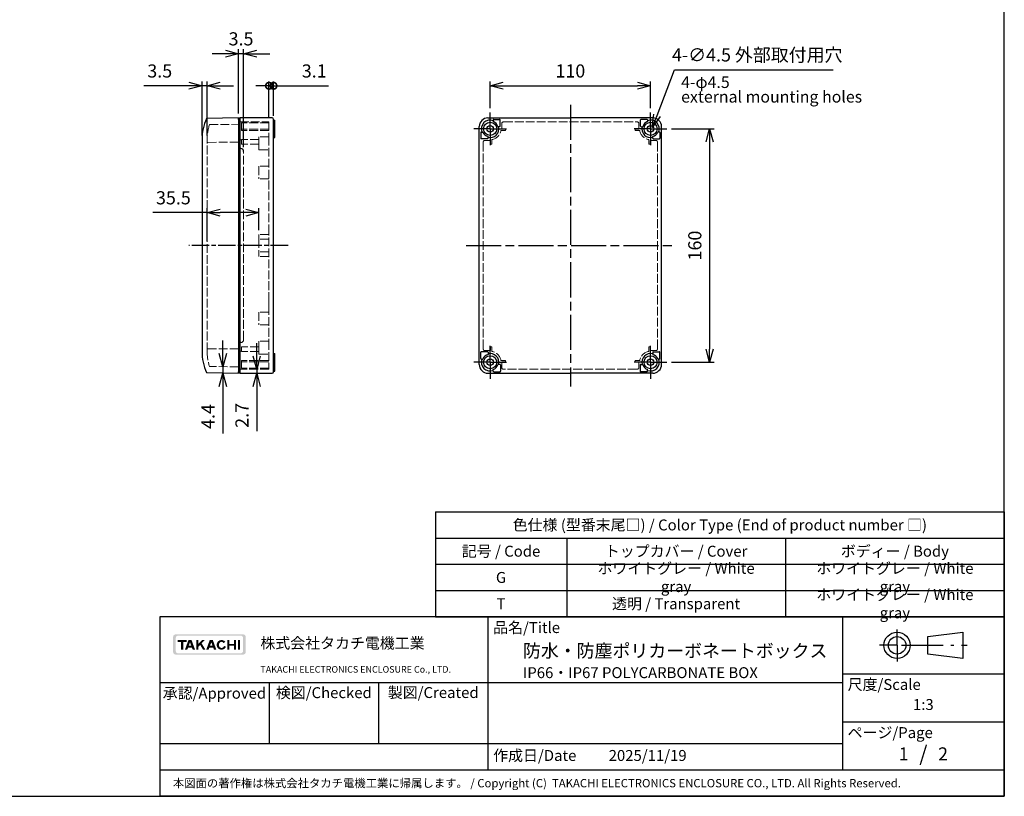
# Model space of a CAD drawing. Units: millimetres. Extents: x 0 to 2443, y 0 to 840.
# Drawn here: x 534 to 1209, y 0 to 532 of the extents above; entities that cross this region are included whole.
import ezdxf
from ezdxf.enums import TextEntityAlignment as Align

# ---------------------------------------------------------------- set-up
doc = ezdxf.new("R2010")
doc.units = ezdxf.units.MM
doc.header["$LTSCALE"] = 2
for name, pattern in [('AM_ISO02W050x2', [3.75, 3, -0.75]), ('AM_ISO08W050', [18, 12, -1.5, 3, -1.5]), ('AM_ISO08W050x2', [9, 6, -0.75, 1.5, -0.75]), ('gen7a', [6.875, 4.75, -0.875, 0.375, -0.875])]:
    doc.linetypes.add(name, pattern=pattern)
doc.layers.add('7A', color=4, linetype='gen7a')
doc.layers.add('RAHM2', color=1, linetype='Continuous')
for name, color, linetype, lineweight in [('AM_5', 3, 'Continuous', 25), ('AM_7', 4, 'AM_ISO08W050', 25), ('AM_8', 1, 'Continuous', 25), ('ﾄｯﾌﾟｶﾊﾞｰ', 7, 'Continuous', 25), ('ﾄｯﾌﾟｶﾊﾞｰ0', 7, 'AM_ISO02W050x2', 13), ('ﾎﾞﾃﾞｨｰ', 2, 'Continuous', 25), ('ﾎﾞﾃﾞｨｰ0', 2, 'AM_ISO02W050x2', 13)]:
    doc.layers.add(name, color=color, linetype=linetype, lineweight=lineweight)
doc.styles.add('Note Text (TK)', font='MS PGothic.ttf')
doc.styles.get("Standard").update_dxf_attribs({"font": 'ISOCP.SHX', "bigfont": 'EXTFONT.SHX'})
doc.styles.add('takachi1', font='MS PGothic.ttf', dxfattribs={"height": 2.5})
doc.dimstyles.new('AM_ISO$0', dxfattribs={"dimtxt": 3.5, "dimasz": 2.5, "dimexe": 1, "dimexo": 1, "dimgap": 1.5, "dimtad": 1, "dimdsep": 46, "dimtxsty": 'STANDARD', "dimblk": 'OPEN30', "dimcen": 0, "dimclrd": 3, "dimclre": 3, "dimclrt": 2, "dimadec": 0, "dimazin": 2, "dimtp": 0.1, "dimtm": 0.1, "dimtfac": 0.71, "dimtmove": 0, "dimatfit": 3, "dimldrblk": 'OPEN30', "dimfxl": 1, "dimlwd": -1, "dimlwe": -1, "dimarcsym": 0})
doc.dimstyles.new('AM_ISO$3', dxfattribs={"dimtxt": 3.5, "dimasz": 2.5, "dimexe": 1, "dimexo": 1, "dimgap": 1.5, "dimtad": 1, "dimtoh": 1, "dimdsep": 46, "dimtxsty": 'STANDARD', "dimblk": 'OPEN30', "dimcen": 0, "dimclrd": 3, "dimclre": 3, "dimclrt": 2, "dimadec": 0, "dimazin": 2, "dimtp": 0.1, "dimtm": 0.1, "dimtfac": 0.71, "dimtofl": 0, "dimtmove": 0, "dimatfit": 0, "dimldrblk": 'OPEN30', "dimfxl": 1, "dimlwd": -1, "dimlwe": -1, "dimarcsym": 0})

# ---------------------------------------------------------------- blocks, each defined once
blk = doc.blocks.new('TK-A3')
blk.add_lwpolyline([(0, 0), (403, 0), (403, 280), (0, 280.0000000000001)], close=True)
blk = doc.blocks.new('A$C0FAF06CF')
at = {"layer": 'AM_8'}
h = blk.add_hatch(color=1, dxfattribs=at)
edge = h.paths.add_edge_path()
edge.add_line((-8.013599999999968, -2.41150000000041), (8.013600000000068, -2.411500000000414))
edge.add_arc((8.013600000000054, -1.773380000000512), 0.6381199999999012, 270, 360)
edge.add_line((8.651719999999955, -1.773380000000512), (8.651719999999967, 1.773379999999486))
edge.add_arc((8.013600000000025, 1.773379999999429), 0.638119999999958, 5.1039e-12, 90.00000000000126)
edge.add_line((8.013599999999997, 2.41149999999939), (-8.013599999999997, 2.411499999999387))
edge.add_arc((-8.013600000000025, 1.773379999999436), 0.638119999999951, 89.99999999999682, 179.9999999999955)
edge.add_line((-8.651719999999983, 1.773379999999486), (-8.651719999999983, -1.773380000000505))
edge.add_arc((-8.013600000000025, -1.773380000000457), 0.638119999999951, 180.0000000000043, 270.0000000000045)
edge = h.paths.add_edge_path(flags=16)
edge.add_line((-7.47193999999996, 2.092439999999486), (7.471940000000017, 2.092439999999479))
edge.add_arc((7.471940000000046, 1.550779999999479), 0.5416600000000003, 7.958078640513122e-13, 90.00000000000148, ccw=False)
edge.add_line((8.013600000000025, 1.550779999999486), (8.013600000000025, -1.550780000000505))
edge.add_arc((7.471940000000017, -1.550780000000502), 0.5416600000000074, 270, 359.99999999999966, ccw=False)
edge.add_line((7.471940000000017, -2.092440000000506), (-7.47193999999996, -2.092440000000513))
edge.add_arc((-7.47193999999996, -1.550780000000505), 0.5416600000000074, 180, 270, ccw=False)
edge.add_line((-8.013599999999968, -1.550780000000505), (-8.013599999999968, 1.550779999999486))
edge.add_arc((-7.47193999999996, 1.550779999999486), 0.5416600000000003, 90, 180, ccw=False)
for points in [[(-5.453699999999969, 0.5935999999994924), (-5.453699999999969, 1.038799999999492), (-7.531299999999987, 1.038799999999492), (-7.531299999999987, 0.5935999999994924), (-6.759619999999983, 0.5935999999994924), (-6.759619999999983, -1.224300000000516), (-6.225379999999972, -1.224300000000516), (-6.225379999999972, 0.5935999999994924)], [(-3.146079999999983, 1.038799999999492), (-3.146079999999983, -1.224300000000516), (-2.671199999999942, -1.224300000000516), (-2.671199999999942, -0.6184186206901412), (-2.193432261217481, -0.1027759420753025), (-1.520149446800417, -1.224300000000516), (-0.9571799999999939, -1.224300000000516), (-1.851807874889658, 0.2659306476478651), (-1.135707252964408, 1.038799999999492), (-1.788279380580377, 1.038799999999492), (-2.671199999999942, 0.085886028951558), (-2.671199999999942, 1.038799999999492)], [(4.304715008555604, 1.038799999999492), (4.304715008555604, -1.224300000000516), (4.775885008555576, -1.224300000000516), (4.775885008555576, -0.315350000000512), (5.829525008555606, -0.315350000000512), (5.829525008555606, -1.224300000000516), (6.300695008555578, -1.224300000000516), (6.300695008555578, 1.038799999999492), (5.829525008555606, 1.038799999999492), (5.829525008555606, 0.1298499999994878), (4.775885008555576, 0.1298499999994878), (4.775885008555576, 1.038799999999492)], [(7.280135008555589, -1.224300000000516), (7.280135008555589, 1.038799999999492), (6.805255008555604, 1.038799999999492), (6.805255008555604, -1.224300000000516)]]:
    blk.add_hatch(color=1, dxfattribs=at).paths.add_polyline_path(points)
h = blk.add_hatch(color=1, dxfattribs=at)
h.paths.add_polyline_path([(-5.264049114754044, -1.224300000000516), (-5.084217508196672, -0.734580000000511), (-4.161102491803262, -0.734580000000511), (-3.981270885245876, -1.224300000000516), (-3.420619999999971, -1.224300000000516), (-4.251659999999958, 1.038799999999492), (-4.993659999999977, 1.038799999999492), (-5.82469999999995, -1.224300000000516)])
h.paths.add_polyline_path([(-4.332759934426206, -0.2671200000005083), (-4.912560065573728, -0.2671200000005083), (-4.622659999999967, 0.5223399999994971)], flags=16)
h = blk.add_hatch(color=1, dxfattribs=at)
h.paths.add_polyline_path([(-0.1961891147540484, -1.224300000000516), (-0.0163575081966769, -0.734580000000511), (0.9067575081967476, -0.734580000000511), (1.086589114754119, -1.224300000000516), (1.64724000000001, -1.224300000000516), (0.8162000000000375, 1.038799999999492), (0.0742000000000189, 1.038799999999492), (-0.7568399999999543, -1.224300000000516)])
h.paths.add_polyline_path([(0.7351000655737892, -0.2671200000005083), (0.1552999344262673, -0.2671200000005083), (0.4452000000000283, 0.5223399999994971)], flags=16)
h = blk.add_hatch(color=1, dxfattribs=at)
edge = h.paths.add_edge_path()
edge.add_ellipse((2.878960000000006, -0.0927500000005264), major_axis=(0, 0.7271600000000495), ratio=0.8673469387754511, start_angle=308.5505407908052, end_angle=246.5820184016549)
edge.add_line((3.469375036740871, -0.3484654247793539), (3.94113500855559, -0.5527900000005097))
edge.add_arc((2.878960000000006, -0.0927500000005122), 1.157520000000026, 38.550540790803325, 336.58201840165333, ccw=False)
edge.add_line((3.784208621486186, 0.6286219454599618), (3.397792961318373, 0.3206961337928842))
blk = doc.blocks.new('TK-仕様書(和英併記)_221115')
for p, q in [((0, 41), (-193, 41)), ((-193, 41), (-193, 0)), ((-118, 41), (-118, 6)), ((-37, 41), (-37, 6)), ((0, 41), (0, 0)), ((-17.5, 36.5), (-9.5, 37.5)), ((-17.5, 32.5), (-17.5, 36.5)), ((-9.5, 37.5), (-9.5, 31.5)), ((-9.5, 31.5), (-17.5, 32.5)), ((-37, 28), (0, 28)), ((-193, 25.99999999999994), (-37, 25.99999999999994)), ((-168.0000000000001, 25.99999999999994), (-168, 12)), ((-143.0000000000001, 25.99999999999994), (-143.0000000000001, 12)), ((-37, 17), (0, 17)), ((-37.00000000000012, 12), (-193, 11.99999999999999)), ((0, 6), (-193, 6)), ((0, 0), (-193, 0))]:
    blk.add_line(p, q)
for radius in [3, 2]:
    blk.add_circle((-24.5, 34.5), radius)
at = {"layer": '7A'}
for p, q in [((-24.5, 34.5), (-24.5, 38.07478664473149)), ((-24.5, 34.5), (-28.5, 34.5)), ((-24.5, 34.5), (-24.5, 30.78991724228479)), ((-23.5, 34.5), (-8.5, 34.5))]:
    blk.add_line(p, q, dxfattribs=at)
at = {"xscale": 0.9599999999999999, "yscale": 0.9599999999999999, "zscale": 0.9599999999999999}
blk.add_blockref('A$C0FAF06CF', (-181.6455717699872, 34.68781725888325), dxfattribs=at)
at = {"attachment_point": 4}
for s, insert, char_height, width in [('{\\fMS PGothic|b0|i0|c128|p50;株式会社タカチ電機工業}', (-170, 35), 2.5, 45.82642997810501), ('{\\fArial|b0|i0|c128|p34;TAKACHI ELECTRONICS ENCLOSURE Co., LTD.}', (-170, 29), 1.5, 47.81805962271846)]:
    blk.add_mtext(s, dxfattribs=dict(at, insert=insert, char_height=char_height, width=width))
at = {"insert": (-190, 3), "char_height": 1.9, "attachment_point": 4}
blk.add_mtext_dynamic_manual_height_columns('{\\fMS PGothic|b0|i0|c128|p50;本図面の著作権は株式会社タカチ電機工業に帰属します。\\fMS PGothic|b0|i0|c0|p50; / Copyright (C)\\~ TAKACHI ELECTRONICS \\fMS PGothic|b0|i0|c128|p50;ENCLOSURE CO., LTD. All Rights Reserved.}', width=170.5389916538464, gutter_width=15, heights=[0], dxfattribs=at)
for tag, height, p in [('品名', 3, (-110, 33.24999999999994)), ('TITLE', 2.5, (-110, 28.24999999999994)), ('型番', 3, (-110, 16.8380177036398))]:
    blk.add_attdef(tag, text='', height=height).set_placement(p, align=Align.MIDDLE_LEFT)
for tag, height, p in [('GEN-TITLE-SCA', 2.5, (-18.5, 20.65051770363984)), ('承認', 2.5, (-180.7195176573868, 16.8380177036398)), ('検図', 2.5, (-155.5000000000001, 16.8380177036398)), ('製図', 2.5, (-130.5000000000001, 16.8380177036398)), ('ページNO.', 3, (-23, 9.29271309525528)), ('総ページ数', 3, (-14, 9.29271309525528)), ('部品サイズ', 2.5, (-155.5, 9)), ('GEN-TITLE-DAT', 2.5, (-81.5, 9))]:
    blk.add_attdef(tag, text='', height=height).set_placement(p, align=Align.MIDDLE)
at = {"layer": 'RAHM2', "char_height": 2.5}
for s, insert, width, attachment_point in [('品名/Title', (-116.8002551371314, 39.80103540727967), 90, 1), ('尺度/Scale', (-35.80025513713144, 26.80103540727967), 20, 1), ('承認/Approved', (-180.5000000000001, 24.8010354072796), 22.21535073038012, 2), ('検図/Checked', (-155.5, 24.92584712714764), 19.85268515870859, 2), ('製図/Created', (-130.5, 24.95800561859733), 19.44564691649168, 2), ('ページ/Page', (-35.80025513713144, 15.80103540727967), 20, 1), ('作成日/Date', (-116.8002551371314, 9), 17.84866863742184, 4)]:
    blk.add_mtext(s, dxfattribs=dict(at, insert=insert, width=width, attachment_point=attachment_point))
at = {"layer": 'RAHM2', "color": 0, "insert": (-18.5, 9.29271309525528), "char_height": 3.5, "width": 4.469919821818734, "attachment_point": 5}
blk.add_mtext('/', dxfattribs=at)
blk = doc.blocks.new('_Open30')
at = {"color": 0, "linetype": 'ByBlock', "lineweight": -2}
for p, q in [((-1, 0.26794919), (0, 0)), ((0, 0), (-1, -0.26794919)), ((0, 0), (-1, 0))]:
    blk.add_line(p, q, dxfattribs=at)
blk = doc.blocks.new('*D76')
at = {"layer": 'AM_5', "color": 3}
for p, q in [((662.4999999948495, 400.0584443922909), (625.2272077887137, 400.0584443922909)), ((662.4999999948495, 380.5000009896799), (662.4999999948495, 403.058444392291)), ((688.9999999948496, 400.0584443922909), (671.4999999948495, 400.0584443922909)), ((697.9999999948496, 388.0000009896801), (697.9999999948496, 403.058444392291))]:
    blk.add_line(p, q, dxfattribs=at)
at = {"layer": 'Defpoints', "color": 0}
for p in [(697.9999999948496, 400.0584443922909), (697.9999999948496, 385.0000009896801), (662.4999999948495, 377.5000009896798)]:
    blk.add_point(p, dxfattribs=at)
at = {"layer": 'AM_5', "color": 3, "xscale": 9, "yscale": 9, "zscale": 9, "rotation": 180}
blk.add_blockref('_Open30', (662.4999999948495, 400.0584443922909), dxfattribs=at)
at = {"layer": 'AM_5', "color": 3, "xscale": 9, "yscale": 9, "zscale": 9}
blk.add_blockref('_Open30', (697.9999999948496, 400.0584443922909), dxfattribs=at)
at = {"layer": 'AM_5', "color": 2, "insert": (639.3636038917816, 409.0584443922909), "char_height": 9, "attachment_point": 5}
blk.add_mtext('35.5', dxfattribs=at)
blk = doc.blocks.new('*D77')
at = {"layer": 'AM_5', "color": 3}
for p, q in [((649.9999999948495, 487.0000009897237), (619.0272077887137, 487.0000009897237)), ((658.9999999948495, 453.00000098968), (658.9999999948495, 490.0000009897237)), ((662.4999999948495, 487.0000009897237), (658.9999999948495, 487.0000009897237)), ((662.4999999948495, 453.00000098968), (662.4999999948495, 490.0000009897237)), ((671.4999999948495, 487.0000009897237), (680.4999999948495, 487.0000009897237))]:
    blk.add_line(p, q, dxfattribs=at)
at = {"layer": 'Defpoints', "color": 0}
for p in [(658.9999999948495, 487.0000009897237), (658.9999999948495, 450.00000098968), (662.4999999948495, 450.00000098968)]:
    blk.add_point(p, dxfattribs=at)
at = {"layer": 'AM_5', "color": 3, "xscale": 9, "yscale": 9, "zscale": 9}
blk.add_blockref('_Open30', (658.9999999948495, 487.0000009897237), dxfattribs=at)
at = {"layer": 'AM_5', "color": 3, "xscale": 9, "yscale": 9, "zscale": 9, "rotation": 180}
blk.add_blockref('_Open30', (662.4999999948495, 487.0000009897237), dxfattribs=at)
at = {"layer": 'AM_5', "color": 2, "insert": (630.0136038917815, 496.0000009897237), "char_height": 9, "attachment_point": 5}
blk.add_mtext('3.5', dxfattribs=at)
blk = doc.blocks.new('*D78')
at = {"layer": 'AM_5', "color": 3}
for p, q in [((674.9999999948495, 509.0000009897237), (665.9999999948495, 509.0000009897237)), ((683.9999999948495, 468.00000098968), (683.9999999948495, 512.0000009897237)), ((687.4999999948495, 509.0000009897237), (683.9999999948495, 509.0000009897237)), ((687.4999999948495, 445.0000009896798), (687.4999999948495, 512.0000009897237)), ((696.4999999948495, 509.0000009897237), (705.4999999948495, 509.0000009897237))]:
    blk.add_line(p, q, dxfattribs=at)
at = {"layer": 'Defpoints', "color": 0}
for p in [(683.9999999948495, 509.0000009897237), (683.9999999948495, 465.0000009896801), (687.4999999948495, 442.0000009896798)]:
    blk.add_point(p, dxfattribs=at)
at = {"layer": 'AM_5', "color": 3, "xscale": 9, "yscale": 9, "zscale": 9}
blk.add_blockref('_Open30', (683.9999999948495, 509.0000009897237), dxfattribs=at)
at = {"layer": 'AM_5', "color": 3, "xscale": 9, "yscale": 9, "zscale": 9, "rotation": 180}
blk.add_blockref('_Open30', (687.4999999948495, 509.0000009897237), dxfattribs=at)
at = {"layer": 'AM_5', "color": 2, "insert": (685.7499999948495, 518.0000009897237), "char_height": 9, "attachment_point": 5}
blk.add_mtext('3.5', dxfattribs=at)
blk = doc.blocks.new('_DotSmall')
at = {"color": 0, "linetype": 'ByBlock', "const_width": 0.5}
blk.add_lwpolyline([(-0.0625, 0, 1), (0.0625, 0, 1)], format="xyb", close=True, dxfattribs=at)
blk = doc.blocks.new('*D79')
at = {"layer": 'AM_5', "color": 3}
for p, q in [((704.8999999948496, 487.0000009897237), (695.8999999948495, 487.0000009897237)), ((704.8999999948496, 465.3000009896795), (704.8999999948496, 490.0000009897237)), ((704.8999999948496, 487.0000009897237), (707.9999999948496, 487.0000009897237)), ((707.9999999948496, 466.5000009896796), (707.9999999948496, 490.0000009897237)), ((707.9999999948496, 487.0000009897237), (745.7999999948496, 487.0000009897237))]:
    blk.add_line(p, q, dxfattribs=at)
at = {"layer": 'Defpoints', "color": 0}
for p in [(707.9999999948496, 487.0000009897237), (704.8999999948496, 462.3000009896795), (707.9999999948496, 463.5000009896796)]:
    blk.add_point(p, dxfattribs=at)
at = {"layer": 'AM_5', "color": 3, "xscale": 9, "yscale": 9, "zscale": 9}
blk.add_blockref('_DotSmall', (704.8999999948496, 487.0000009897237), dxfattribs=at)
at = {"layer": 'AM_5', "color": 3, "xscale": 9, "yscale": 9, "zscale": 9, "rotation": 180}
blk.add_blockref('_DotSmall', (707.9999999948496, 487.0000009897237), dxfattribs=at)
at = {"layer": 'AM_5', "color": 2, "insert": (735.8999999948496, 496.0000009897237), "char_height": 9, "attachment_point": 5}
blk.add_mtext('3.1', dxfattribs=at)
blk = doc.blocks.new('*D80')
at = {"layer": 'AM_5', "color": 3}
for p, q in [((696.5412721371047, 301.70000098968), (696.5412721371047, 310.70000098968)), ((696.5412721371047, 292.70000098968), (696.5412721371047, 290.00000098968)), ((696.5412721371047, 281.00000098968), (696.5412721371047, 250.1714576825933))]:
    blk.add_line(p, q, dxfattribs=at)
at = {"layer": 'Defpoints', "color": 0}
for p in [(704.8999999948498, 292.70000098968), (696.5412721371047, 290.00000098968), (706.9999999948499, 290.00000098968)]:
    blk.add_point(p, dxfattribs=at)
at = {"layer": 'AM_5', "color": 3, "xscale": 9, "yscale": 9, "zscale": 9}
for p, rotation in [((696.5412721371047, 292.70000098968), 270), ((696.5412721371047, 290.00000098968), 90)]:
    blk.add_blockref('_Open30', p, dxfattribs=dict(at, rotation=rotation))
at = {"layer": 'AM_5', "color": 2, "insert": (687.540386310333, 261.0857293361363), "char_height": 9, "attachment_point": 5, "rotation": 90}
blk.add_mtext('2.7', dxfattribs=at)
blk = doc.blocks.new('*D81')
at = {"layer": 'AM_5', "color": 3}
for p, q in [((673.2720921283851, 303.4043643604299), (673.2720921283851, 312.4043643604299)), ((673.2720921283851, 294.4043643604299), (673.2720921283851, 290.00000098968)), ((673.2720921283851, 281.00000098968), (673.2720921283852, 248.6000009896799))]:
    blk.add_line(p, q, dxfattribs=at)
at = {"layer": 'Defpoints', "color": 0}
for p in [(684.0000072308521, 294.4043643604299), (673.2720921283851, 290.00000098968), (683.9999999948496, 290.00000098968)]:
    blk.add_point(p, dxfattribs=at)
at = {"layer": 'AM_5', "color": 3, "xscale": 9, "yscale": 9, "zscale": 9}
for p, rotation in [((673.2720921283851, 294.4043643604299), 270), ((673.2720921283851, 290.00000098968), 90)]:
    blk.add_blockref('_Open30', p, dxfattribs=dict(at, rotation=rotation))
at = {"layer": 'AM_5', "color": 2, "insert": (664.2720921283851, 260.3000009896797), "char_height": 9, "attachment_point": 5, "rotation": 90}
blk.add_mtext('4.4', dxfattribs=at)
blk = doc.blocks.new('*D82')
at = {"layer": 'AM_5', "color": 3}
for p, q in [((980.7500000000005, 457.5000009896803), (1010.000000000005, 457.5000009896803)), ((1007.000000000005, 448.5000009896802), (1007.000000000005, 306.5000009896802)), ((980.7500000000005, 297.5000009896802), (1010.000000000005, 297.5000009896802))]:
    blk.add_line(p, q, dxfattribs=at)
at = {"layer": 'Defpoints', "color": 0}
for p in [(977.7500000000005, 457.5000009896803), (977.7500000000005, 297.5000009896802), (1007.000000000005, 297.5000009896802)]:
    blk.add_point(p, dxfattribs=at)
at = {"layer": 'AM_5', "color": 3, "xscale": 9, "yscale": 9, "zscale": 9}
for p, rotation in [((1007.000000000005, 457.5000009896803), 90), ((1007.000000000005, 297.5000009896802), 270)]:
    blk.add_blockref('_Open30', p, dxfattribs=dict(at, rotation=rotation))
at = {"layer": 'AM_5', "color": 2, "insert": (998.0000000000053, 377.5000009896799), "char_height": 9, "attachment_point": 5, "rotation": 90}
blk.add_mtext('160', dxfattribs=at)
blk = doc.blocks.new('*D86')
at = {"layer": 'AM_5', "color": 3}
for p, q in [((856.5000000000001, 471.75000098968), (856.5000000000001, 490.0000009897239)), ((865.5000000000001, 487.0000009897239), (957.5000000000001, 487.0000009897239)), ((966.5, 471.75000098968), (966.5, 490.0000009897239))]:
    blk.add_line(p, q, dxfattribs=at)
at = {"layer": 'Defpoints', "color": 0}
for p in [(966.5, 487.0000009897239), (856.5000000000001, 468.75000098968), (966.5, 468.75000098968)]:
    blk.add_point(p, dxfattribs=at)
at = {"layer": 'AM_5', "color": 3, "xscale": 9, "yscale": 9, "zscale": 9, "rotation": 180}
blk.add_blockref('_Open30', (856.5000000000001, 487.0000009897239), dxfattribs=at)
at = {"layer": 'AM_5', "color": 3, "xscale": 9, "yscale": 9, "zscale": 9}
blk.add_blockref('_Open30', (966.5, 487.0000009897239), dxfattribs=at)
at = {"layer": 'AM_5', "color": 2, "insert": (911.5000000000001, 496.0000009897239), "char_height": 9, "attachment_point": 5}
blk.add_mtext('110', dxfattribs=at)
blk = doc.blocks.new('*D113')
at = {"layer": 'AM_5', "color": 3}
for p, q in [((970.9046718351975, 466.7370932339525), (983.0000000000017, 498.0000009897241)), ((983.0000000000017, 498.0000009897241), (1091.750000000001, 498.0000009897239))]:
    blk.add_line(p, q, dxfattribs=at)
at = {"layer": 'Defpoints', "color": 0}
for p in [(966.0335080322054, 454.1465506243418), (967.6572292998695, 458.3433981608787)]:
    blk.add_point(p, dxfattribs=at)
at = {"layer": 'AM_5', "color": 3, "xscale": 9, "yscale": 9, "zscale": 9, "rotation": 248.8490095643975}
blk.add_blockref('_Open30', (967.6572292998695, 458.3433981608787), dxfattribs=at)
at = {"layer": 'AM_5', "color": 2, "insert": (1039.625000000002, 507.0000009897241), "char_height": 9, "attachment_point": 5}
blk.add_mtext('4-∅4.5 外部取付用穴', dxfattribs=at)

msp = doc.modelspace()

# ---------------------------------------------------------------- linework, layer by layer
for p, q in [((819, 195), (819, 123)), ((819, 195), (1209, 195)), ((1209, 195), (1209, 123)), ((819, 177), (1209, 177)), ((819, 123), (1209, 123))]:
    msp.add_line(p, q)
at = {"color": 1}
for p, q in [((909, 176.9999999999998), (909, 123)), ((1059, 176.9999999999998), (1059, 123)), ((819, 159), (1209, 159)), ((819, 141), (1209, 141))]:
    msp.add_line(p, q, dxfattribs=at)
at = {"layer": 'AM_7'}
for p, q in [((911.5000000000001, 474.00000098968), (911.5000000000001, 281.00000098968)), ((840.0000000000002, 377.5000009896801), (983, 377.5000009896801))]:
    msp.add_line(p, q, dxfattribs=at)
at = {"layer": 'AM_7', "linetype": 'AM_ISO08W050x2'}
for p, q in [((856.5000000000001, 457.50000098968), (856.5000000000001, 468.75000098968)), ((966.5, 457.50000098968), (966.5, 468.75000098968)), ((856.5000000000001, 457.50000098968), (845.25, 457.50000098968)), ((856.5000000000001, 457.50000098968), (867.7500000000001, 457.50000098968)), ((856.5000000000001, 457.50000098968), (856.5000000000001, 446.2500009896801)), ((966.5, 457.50000098968), (955.2500000000001, 457.50000098968)), ((966.5, 457.50000098968), (977.7499999999999, 457.50000098968)), ((966.5, 457.50000098968), (966.5, 446.2500009896801)), ((717.9999999948496, 377.5000009896798), (649.9999999948495, 377.5000009896798)), ((856.5000000000001, 297.5000009896801), (856.5000000000001, 308.7500009896801)), ((966.5, 297.5000009896801), (966.5, 308.7500009896801)), ((856.5000000000001, 297.5000009896801), (845.25, 297.5000009896801)), ((856.5000000000001, 297.5000009896801), (867.7500000000001, 297.5000009896801)), ((856.5000000000001, 297.5000009896801), (856.5000000000001, 286.2500009896801)), ((966.5, 297.5000009896801), (955.2500000000001, 297.5000009896801)), ((966.5, 297.5000009896801), (977.7499999999999, 297.5000009896801)), ((966.5, 297.5000009896801), (966.5, 286.2500009896801))]:
    msp.add_line(p, q, dxfattribs=at)
at = {"layer": 'ﾄｯﾌﾟｶﾊﾞｰ'}
for p, q in [((683.9999999948495, 465.0000009896801), (662.0092933805994, 464.6161517779098)), ((684.0004226156071, 464.0004258123838), (683.99999889268, 290.9999998898095)), ((683.9999999948495, 464.0990579651299), (683.9999999948495, 465.0000009896801)), ((683.9999999948495, 464.0000020895504), (683.9999999948495, 464.0990579651318)), ((658.9999999948495, 450.00000098968), (658.9999999948495, 305.0000009896799)), ((685.4999999948495, 311.0000009896798), (684.999999002898, 311.0000009896798)), ((662.0092933805994, 290.3838502014498), (683.9999999948495, 290.0000009896798)), ((683.9999999948495, 290.9009440142279), (683.9999999948495, 290.999999889809)), ((683.9999999948495, 290.0000009896798), (683.9999999948495, 290.9009440142299))]:
    msp.add_line(p, q, dxfattribs=at)
for centre, radius, start, end in [((695.9999999948495, 450.00000098968), 36.99999999999997, 156.732086148584, 180), ((685.4999999948495, 442.0000009896798), 2, 0, 90), ((695.9999999948494, 305.0000009896799), 36.99999999999987, 180, 203.267913851416)]:
    msp.add_arc(centre, radius, start, end, dxfattribs=at)
at = {"layer": 'ﾄｯﾌﾟｶﾊﾞｰ0'}
for p, q in [((664.1625830538796, 460.4225190408299), (684.0004142764061, 460.5956411711629)), ((662.4999999948495, 305.0000009896799), (662.4999999948495, 450.00000098968)), ((684.00038439544, 448.3956409103975), (662.4999999948495, 448.2080098982798)), ((685.4999999948495, 444.0000009896798), (684.999999002898, 444.0000009896798)), ((687.4999999948495, 313.0000009896798), (687.4999999948495, 442.0000009896798)), ((684.0000371118163, 306.6043640996606), (662.4999999948495, 306.7919920810798)), ((684.0000072308519, 294.4043643604298), (664.1625830538796, 294.57748293853))]:
    msp.add_line(p, q, dxfattribs=at)
for centre, radius, start, end in [((695.9999999948493, 450.00000098968), 33.4999999999997, 161.8732636556984, 180), ((685.4999999948495, 313.0000009896798), 2, 270, 0), ((695.9999999948495, 305.0000009896799), 33.49999999999999, 180, 198.1267363443014)]:
    msp.add_arc(centre, radius, start, end, dxfattribs=at)
at = {"layer": 'ﾎﾞﾃﾞｨｰ'}
for p, q in [((684.999999002898, 465.0000019795579), (683.99999889268, 464.00000208955)), ((683.99999889268, 464.00000208955), (683.9999999948495, 463.5500009896794)), ((706.9999999948496, 465.0000009896796), (684.999999002898, 465.0000019795579)), ((684.999999002898, 465.0000019795579), (684.999999002898, 289.9999999998015)), ((685.9999999948495, 461.6228766452095), (685.9999999948495, 461.5628108489079)), ((707.9999999948496, 291.0000009896801), (707.9999999948496, 464.0000009896795)), ((707.9999999948496, 463.5000009896796), (708.9999999948496, 463.5000009896796)), ((708.9999999948496, 451.5000009896795), (708.9999999948496, 463.5000009896796)), ((849.0000000000001, 296.0000009896801), (849.0000000000001, 459.00000098968)), ((855, 465.0000009896801), (911.5000000000001, 465.0000009896801)), ((858.7000000000003, 463.6543609896801), (858.7000000000003, 462.5408309896799)), ((859.0000000000001, 463.95436098968), (863.0043600000005, 463.95436098968)), ((863.3043600000002, 459.25000098968), (863.3043600000002, 463.6543609896801)), ((968.0000000000001, 465.0000009896801), (911.5000000000001, 465.0000009896801)), ((959.6956399999999, 459.25000098968), (959.6956399999999, 463.6543609896801)), ((964, 463.95436098968), (959.9956399999998, 463.95436098968)), ((964.2999999999998, 463.6543609896801), (964.2999999999998, 462.5408309896799)), ((974, 296.0000009896801), (974, 459.00000098968)), ((850.0456500000003, 455.00000098968), (850.0456500000003, 450.9956409896799)), ((850.3456500000003, 455.30000098968), (851.4591700000002, 455.30000098968)), ((863.0043600000005, 458.9500009896799), (861.8054300000002, 458.9500009896799)), ((959.9956399999998, 458.9500009896799), (961.1945699999999, 458.9500009896799)), ((972.6543499999998, 455.30000098968), (971.5408299999999, 455.30000098968)), ((972.95435, 455.00000098968), (972.95435, 450.9956409896799)), ((707.9999999948496, 451.5000009896795), (708.9999999948496, 451.5000009896795)), ((854.7500000000001, 450.6956409896799), (850.3456500000003, 450.6956409896799)), ((855.0500000000003, 450.9956409896799), (855.0500000000003, 452.1945809896799)), ((967.9499999999999, 450.9956409896799), (967.9499999999999, 452.1945809896799)), ((968.25, 450.6956409896799), (972.6543499999998, 450.6956409896799)), ((850.0456500000003, 300.0000009896801), (850.0456500000003, 304.4043609896801)), ((854.7500000000001, 304.70436098968), (850.3456500000003, 304.70436098968)), ((855.0500000000003, 304.4043609896801), (855.0500000000003, 302.80542098968)), ((967.9499999999999, 304.4043609896801), (967.9499999999999, 302.80542098968)), ((968.25, 304.70436098968), (972.6543499999998, 304.70436098968)), ((972.95435, 300.0000009896801), (972.95435, 304.4043609896801)), ((707.9999999948496, 303.5000009896799), (708.9999999948496, 303.5000009896799)), ((708.9999999948496, 291.5000009896801), (708.9999999948496, 303.5000009896799)), ((850.3456500000003, 299.7000009896801), (851.4591700000002, 299.7000009896801)), ((972.6543499999998, 299.7000009896801), (971.5408299999999, 299.7000009896801)), ((683.99999889268, 290.9999998898095), (684.999999002898, 289.9999999998015)), ((707.9999999948496, 291.5000009896801), (708.9999999948496, 291.5000009896801)), ((858.7000000000003, 291.3456409896801), (858.7000000000003, 292.4591709896802)), ((859.0000000000001, 291.0456409896801), (863.4043600000001, 291.0456409896801)), ((863.4043600000001, 296.05000098968), (861.8054300000002, 296.05000098968)), ((863.7043600000003, 295.7500009896801), (863.7043600000003, 291.3456409896801)), ((959.29564, 295.7500009896801), (959.29564, 291.3456409896801)), ((959.5956400000002, 296.05000098968), (961.1945699999999, 296.05000098968)), ((964, 291.0456409896801), (959.5956400000002, 291.0456409896801)), ((964.2999999999998, 291.3456409896801), (964.2999999999998, 292.4591709896802)), ((684.999999002898, 289.9999999998015), (706.9999999948496, 290.0000009896798)), ((855, 290.0000009896801), (911.5000000000001, 290.0000009896801)), ((968.0000000000001, 290.0000009896801), (911.5000000000001, 290.0000009896801))]:
    msp.add_line(p, q, dxfattribs=at)
for centre, radius in [((856.5000000000001, 457.50000098968), 4.5), ((856.5000000000001, 457.50000098968), 2.25), ((966.5, 457.50000098968), 4.5), ((966.5, 457.50000098968), 2.25), ((856.5000000000001, 297.5000009896801), 4.5), ((856.5000000000001, 297.5000009896801), 2.25), ((966.5, 297.5000009896801), 4.5), ((966.5, 297.5000009896801), 2.25)]:
    msp.add_circle(centre, radius, dxfattribs=at)
for centre, radius, start, end in [((706.9999999948496, 464.0000009896795), 1.000000000000004, 0, 90), ((855, 459.00000098968), 6, 90, 180), ((856.5000000000001, 457.50000098968), 6, 68.48981000000731, 201.5101900000092), ((859.0000000000001, 463.6543609896801), 0.3, 90, 180), ((856.5000000000001, 457.50000098968), 5.5, 15.28594000001203, 66.42182000000506), ((863.0043600000005, 463.6543609896801), 0.3, 0, 90), ((863.0043600000005, 459.25000098968), 0.3, 270, 0), ((959.9956399999998, 463.6543609896801), 0.3, 90, 180), ((959.9956399999998, 459.25000098968), 0.3, 180, 270), ((966.5, 457.50000098968), 5.5, 113.5781799999949, 164.7140599999879), ((964, 463.6543609896801), 0.3, 0, 90), ((966.5, 457.50000098968), 6, 338.4898099999907, 111.5101899999927), ((968.0000000000001, 459.00000098968), 6, 0, 90), ((850.3456500000003, 455.00000098968), 0.3, 90, 180), ((856.5000000000001, 457.50000098968), 5.5, 203.5781799999967, 254.7140599999996), ((856.5000000000001, 457.50000098968), 6, 256.0150700000062, 13.98493000000992), ((966.5, 457.50000098968), 6, 166.0150699999901, 283.9849299999934), ((966.5, 457.50000098968), 5.5, 285.2859400000003, 336.4218199999894), ((972.6543499999998, 455.00000098968), 0.3, 0, 90), ((850.3456500000003, 450.9956409896799), 0.3, 180, 270), ((854.7500000000001, 450.9956409896799), 0.3, 270, 0), ((968.25, 450.9956409896799), 0.3, 180, 270), ((972.6543499999998, 450.9956409896799), 0.3, 270, 0), ((850.3456500000003, 304.4043609896801), 0.3, 90, 180), ((854.7500000000001, 304.4043609896801), 0.3, 0, 90), ((968.25, 304.4043609896801), 0.3, 90, 180), ((972.6543499999998, 304.4043609896801), 0.3, 0, 90), ((850.3456500000003, 300.0000009896801), 0.3, 180, 270), ((856.5000000000001, 297.5000009896801), 6, 158.4898099999908, 291.5101899999927), ((856.5000000000001, 297.5000009896801), 5.5, 105.2859400000003, 156.4218200000032), ((856.5000000000001, 297.5000009896801), 6, 346.0150699999901, 103.9849299999938), ((966.5, 297.5000009896801), 6, 76.0150700000062, 193.9849300000098), ((966.5, 297.5000009896801), 6, 248.4898100000073, 21.51019000000923), ((966.5, 297.5000009896801), 5.5, 23.57818000001062, 74.71405999999965), ((972.6543499999998, 300.0000009896801), 0.3, 270, 0), ((706.9999999948496, 291.0000009896801), 0.9999999999999996, 270, 0), ((855, 296.0000009896801), 6, 180, 270), ((856.5000000000001, 297.5000009896801), 5.5, 293.578179999995, 344.7140600000015), ((859.0000000000001, 291.3456409896801), 0.3, 180, 270), ((863.4043600000001, 295.7500009896801), 0.3, 0, 90), ((863.4043600000001, 291.3456409896801), 0.3, 270, 0), ((959.5956400000002, 295.7500009896801), 0.3, 90, 180), ((959.5956400000002, 291.3456409896801), 0.3, 180, 270), ((966.5, 297.5000009896801), 5.5, 195.2859399999984, 246.421820000005), ((964, 291.3456409896801), 0.3, 270, 0), ((968.0000000000001, 296.0000009896801), 6, 270, 0)]:
    msp.add_arc(centre, radius, start, end, dxfattribs=at)
at = {"layer": 'ﾎﾞﾃﾞｨｰ0'}
for p, q in [((684.999999002898, 462.3000009896795), (704.8999999948496, 462.3000009896795)), ((685.9999999948495, 461.6228766452095), (685.9999999948495, 457.3000009896795)), ((704.8999999948496, 461.6228766452095), (685.9999999948495, 461.6228766452095)), ((704.8999999948496, 462.3000009896795), (704.8999999948496, 452.0000009896796)), ((864.5000000000132, 461.6228766451845), (864.4999999999995, 457.3000009896545)), ((866.0000000000156, 462.3000009896498), (957.0000000000156, 462.3000009893607)), ((958.4999999999997, 457.300000989356), (958.5000000000134, 461.622876644886)), ((685.9999999948495, 457.3000009896795), (685.9999999948495, 456.3000009896795)), ((704.8999999948496, 457.3000009896795), (685.9999999948495, 457.3000009896795)), ((704.8999999948496, 456.3000009896795), (685.9999999948495, 456.3000009896795)), ((866.9999999999964, 456.3000009896466), (863.9033776075462, 456.3000009896565)), ((864.4999999999995, 457.3000009896545), (866.9999999999995, 457.3000009896466)), ((866.9999999999995, 457.3000009896466), (866.9999999999964, 456.3000009896466)), ((955.9999999999995, 457.300000989364), (958.4999999999997, 457.300000989356)), ((955.9999999999964, 456.300000989364), (955.9999999999995, 457.300000989364)), ((959.0966223924464, 456.3000009893539), (955.9999999999964, 456.300000989364)), ((685.9999999948495, 450.0000009896796), (684.999999002898, 450.0000009896796)), ((685.9999999948495, 450.0966233821295), (685.9999999948495, 447.0000009896796)), ((697.9999999948496, 450.0966233821295), (685.9999999948495, 450.0966233821295)), ((697.9999999948496, 447.0000009896796), (685.9999999948495, 447.0000009896796)), ((704.8999999948496, 452.0000009896796), (697.9999999948496, 452.0000009896796)), ((697.9999999948496, 452.0000009896796), (697.9999999948496, 449.2500009896795)), ((697.9999999948496, 445.7500009896796), (697.9999999948496, 449.2500009896795)), ((697.9999999948496, 445.7500009896796), (697.9999999948496, 443.0000009896795)), ((704.8999999948496, 452.0000009896796), (704.8999999948496, 385.0000009896796)), ((851.6999999995219, 307.0000009896953), (851.6999999999699, 448.0000009896953)), ((856.6999999999749, 449.5000009896793), (852.3771243444446, 449.5000009896933)), ((856.6999999999667, 447.0000009896794), (856.6999999999749, 449.5000009896793)), ((857.6999999999667, 447.0000009896762), (856.6999999999667, 447.0000009896794)), ((857.6999999999767, 450.0966233821261), (857.6999999999667, 447.0000009896762)), ((965.2999999999668, 447.0000009893344), (965.2999999999765, 450.0966233817844)), ((966.2999999999668, 447.0000009893312), (965.2999999999668, 447.0000009893344)), ((966.2999999999748, 449.5000009893312), (966.2999999999668, 447.0000009893312)), ((970.6228756555047, 449.5000009893174), (966.2999999999748, 449.5000009893312)), ((971.2999999999702, 448.0000009893153), (971.2999999995217, 307.0000009893154)), ((697.9999999948496, 443.0000009896795), (704.8999999948496, 443.0000009896795)), ((697.9999999948496, 431.8500009896795), (697.9999999948496, 423.1500009896796)), ((704.8999999948496, 431.8500009896795), (697.9999999948496, 431.8500009896795)), ((704.8999999948496, 423.1500009896796), (697.9999999948496, 423.1500009896796)), ((704.8999999948496, 385.0000009896796), (697.9999999948496, 385.0000009896796)), ((697.9999999948496, 381.8874831833757), (697.9999999948496, 385.0000009896796)), ((704.8999999948496, 390.5000009896796), (704.8999999948496, 331.8500009896798)), ((704.7999999948497, 381.8874831833757), (697.9999999948496, 381.8874831833757)), ((697.9999999948496, 381.8874831833757), (697.9999999948496, 373.1125187959837)), ((704.7999999948497, 373.1125187959837), (697.9999999948496, 373.1125187959837)), ((697.9999999948496, 370.0000009896796), (697.9999999948496, 373.1125187959837)), ((704.7999999948497, 370.0000009896796), (697.9999999948496, 370.0000009896796)), ((704.8999999948496, 343.5000009896798), (704.8999999948496, 312.0000009896801)), ((697.9999999948496, 331.8500009896798), (697.9999999948496, 323.1500009896797)), ((704.8999999948496, 331.8500009896798), (697.9999999948496, 331.8500009896798)), ((704.8999999948496, 323.1500009896797), (697.9999999948496, 323.1500009896797)), ((704.8999999948496, 312.0000009896801), (697.9999999948496, 312.0000009896801)), ((697.9999999948496, 312.0000009896801), (697.9999999948496, 309.2500009896799)), ((704.8999999948496, 312.0000009896801), (704.8999999948496, 292.7000009896799)), ((685.9999999948495, 305.0000009896799), (684.999999002898, 305.0000009896799)), ((685.9999999948495, 308.0000009896799), (685.9999999948495, 304.9033785972299)), ((697.9999999948496, 308.0000009896799), (685.9999999948495, 308.0000009896799)), ((697.9999999948496, 304.9033785972299), (685.9999999948495, 304.9033785972299)), ((697.9999999948496, 305.7500009896799), (697.9999999948496, 309.2500009896799)), ((697.9999999948496, 305.7500009896799), (697.9999999948496, 303.0000009896801)), ((852.3771243439872, 305.5000009896933), (856.6999999995172, 305.5000009896794)), ((856.6999999995251, 308.0000009896794), (857.6999999995251, 308.0000009896762)), ((856.6999999995172, 305.5000009896794), (856.6999999995251, 308.0000009896794)), ((857.6999999995251, 308.0000009896762), (857.6999999995154, 304.9033785972263)), ((965.299999999525, 308.0000009893345), (966.299999999525, 308.0000009893313)), ((965.2999999995152, 304.9033785968843), (965.299999999525, 308.0000009893345)), ((966.299999999525, 308.0000009893313), (966.2999999995174, 305.5000009893313)), ((966.2999999995174, 305.5000009893313), (970.6228756550471, 305.5000009893174)), ((685.9999999948495, 298.7000009896799), (685.9999999948495, 297.7000009896799)), ((704.8999999948496, 298.7000009896799), (685.9999999948495, 298.7000009896799)), ((685.9999999948495, 297.7000009896799), (685.9999999948495, 293.3771253341499)), ((704.8999999948496, 297.7000009896799), (685.9999999948495, 297.7000009896799)), ((697.9999999948496, 303.0000009896801), (704.8999999948496, 303.0000009896801)), ((863.9033776070457, 298.7000009896567), (866.9999999994955, 298.7000009896467)), ((864.4999999994924, 297.7000009896547), (864.4999999994787, 293.3771253341247)), ((866.9999999994924, 297.7000009896467), (864.4999999994924, 297.7000009896547)), ((866.9999999994955, 298.7000009896467), (866.9999999994924, 297.7000009896467)), ((955.9999999994957, 298.7000009893638), (959.0966223919455, 298.7000009893541)), ((955.9999999994927, 297.7000009893639), (955.9999999994957, 298.7000009893638)), ((958.4999999994924, 297.7000009893561), (955.9999999994927, 297.7000009893639)), ((958.4999999994787, 293.3771253338259), (958.4999999994924, 297.7000009893561)), ((704.8999999948496, 292.7000009896799), (684.999999002898, 292.7000009896799)), ((685.9999999948495, 293.4371911304518), (685.9999999948495, 293.3771253341499)), ((704.8999999948496, 293.3771253341499), (685.9999999948495, 293.3771253341499)), ((956.9999999994767, 292.7000009893607), (865.9999999994766, 292.7000009896499))]:
    msp.add_line(p, q, dxfattribs=at)
for centre, radius, start, end in [((856.5000000000001, 457.50000098968), 7.500000000000007, 0, 0), ((866.0000000000092, 460.3000009896497), 2.000000000000001, 89.99999999981762, 138.5903778905558), ((957.0000000000092, 460.3000009893608), 1.999999999999957, 41.40962210909476, 89.99999999981762), ((856.5000000000001, 457.50000098968), 7.500000000000007, 279.2068962211649, 350.7931037784646), ((966.5, 457.5000009893305), 7.5, 189.2068962211659, 260.7931037784702), ((853.6999999999698, 448.0000009896889), 2.00000000000001, 131.4096221090908, 180), ((969.29999999997, 448.0000009893217), 2.00000000000001, 0, 48.59037789053477), ((853.699999999522, 307.0000009896889), 2.00000000000001, 180, 228.5903778905501), ((856.4999999994917, 297.5000009896801), 7.49999999999999, 9.206896221165886, 80.79310377847024), ((966.4999999994916, 297.5000009893306), 7.5, 99.20689622116493, 170.7931037784646), ((969.2999999995219, 307.0000009893217), 2.000000000000001, 311.4096221090906, 0), ((865.999999999483, 294.7000009896499), 1.999999999999974, 221.4096221090947, 269.9999999998176), ((956.9999999994831, 294.7000009893606), 2.000000000000001, 359.9999999998176, 0), ((956.9999999994831, 294.7000009893606), 2.000000000000001, 269.9999999998176, 318.5903778905403)]:
    msp.add_arc(centre, radius, start, end, dxfattribs=at)

# ---------------------------------------------------------------- block references
at = {"lineweight": 0, "xscale": 3, "yscale": 3, "zscale": 3}
msp.add_blockref('TK-A3', (0, 0), dxfattribs=at)
msp.add_blockref('TK-仕様書(和英併記)_221115', (1209, 0), dxfattribs=at).add_auto_attribs({'品名': '防水・防塵ポリカーボネートボックス', 'TITLE': 'IP66・IP67 POLYCARBONATE BOX', 'GEN-TITLE-DAT': '2025/11/19', 'GEN-TITLE-SCA': '1:3', 'ページNO.': '1', '総ページ数': '2'})

# ---------------------------------------------------------------- texts
at = {"color": 2, "char_height": 7.5, "attachment_point": 5, "style": 'takachi1'}
for s, width, insert in [('色仕様 (型番末尾□) / Color Type (End of product number □)', 302.1552623761963, (1014, 186)), ('記号 / Code', 74.64022921253127, (864, 167.9999999999999)), ('トップカバー / Cover', 130.1011686279907, (984, 168)), ('ボディー / Body', 130.1011686279907, (1134, 168)), ('ホワイトグレー / White gray', 130.1011686279907, (984, 150)), ('ホワイトグレー / White gray', 130.1011686279907, (1134, 150)), ('G', 74.64022921253127, (864, 150)), ('ホワイトグレー / White gray', 130.1011686279907, (1134, 132)), ('T', 74.64022921253127, (864, 132)), ('透明 / Transparent', 130.1011686279907, (984, 132))]:
    msp.add_mtext_dynamic_manual_height_columns(s, width=width, gutter_width=18.75, heights=[0], dxfattribs=dict(at, insert=insert))
at = {"layer": 'AM_5', "color": 2, "insert": (987.4497592053385, 493.5008057321446), "char_height": 8, "width": 200.7602310180664, "attachment_point": 1, "line_spacing_factor": 0.75, "style": 'Note Text (TK)'}
msp.add_mtext('4-φ4.5 \\Pexternal mounting holes', dxfattribs=at)

# ---------------------------------------------------------------- dimensions: what is measured, and where the dimension line sits
at = {"layer": 'AM_5'}
for base, p1, p2, picture, middle in [((683.9999999948495, 509.0000009897237), (687.4999999948495, 442.0000009896798), (683.9999999948495, 465.0000009896801), '*D78', (685.7499999948495, 509.0000009897237)), ((697.9999999948496, 400.0584443922909), (662.4999999948495, 377.5000009896798), (697.9999999948496, 385.0000009896801), '*D76', (639.3636038917816, 400.0584443922909))]:
    dim = msp.add_linear_dim(base=base, p1=p1, p2=p2, dimstyle='AM_ISO$0', override={"dimscale": 3, "dimtxt": 3, "dimasz": 3}, dxfattribs=at)
    dim.commit()
    dim.dimension.update_dxf_attribs({"geometry": picture, "text_midpoint": middle, "dimtype": 160})
dim = msp.add_diameter_dim_2p(p1=(966.0335080322054, 454.1465506243418), p2=(967.6572292998695, 458.3433981608787), text='4-<> 外部取付用穴', dimstyle='AM_ISO$3', override={"dimscale": 3, "dimtxt": 3, "dimasz": 3, "dimdec": 1}, dxfattribs=at)
dim.commit()
dim.dimension.update_dxf_attribs({"geometry": '*D113', "text_midpoint": (1039.625000000002, 498.0000009897241), "dimtype": 163})
for base, p1, p2, override, picture, middle in [((658.9999999948495, 487.0000009897237), (662.4999999948495, 450.00000098968), (658.9999999948495, 450.00000098968), {"dimscale": 3, "dimtxt": 3, "dimasz": 3}, '*D77', (630.0136038917815, 496.0000009897237)), ((707.9999999948496, 487.0000009897237), (704.8999999948496, 462.3000009896795), (707.9999999948496, 463.5000009896796), {"dimscale": 3, "dimtxt": 3, "dimasz": 3, "dimblk1": 'DotSmall', "dimblk2": 'DotSmall', "dimsah": 1}, '*D79', (735.8999999948496, 496.0000009897237)), ((966.5, 487.0000009897239), (856.5000000000001, 468.75000098968), (966.5, 468.75000098968), {"dimscale": 3, "dimtxt": 3, "dimasz": 3}, '*D86', (911.5000000000001, 496.0000009897239))]:
    dim = msp.add_linear_dim(base=base, p1=p1, p2=p2, dimstyle='AM_ISO$0', override=override, dxfattribs=at)
    dim.commit()
    dim.dimension.update_dxf_attribs({"geometry": picture, "text_midpoint": middle})
for base, p1, p2, override, picture, middle in [((1007.000000000005, 297.5000009896802), (977.7499999999999, 457.50000098968), (977.7499999999999, 297.5000009896801), {"dimscale": 3, "dimtxt": 3, "dimasz": 3}, '*D82', (998.0000000000053, 377.5000009896799)), ((673.2720921283851, 290.00000098968), (684.0000072308519, 294.4043643604298), (683.9999999948495, 290.0000009896798), {"dimscale": 3, "dimtxt": 3, "dimasz": 3, "dimdec": 1, "dimse1": 1, "dimse2": 1}, '*D81', (664.2720921283851, 260.3000009896797)), ((696.5412721371047, 290.00000098968), (704.8999999948496, 292.7000009896799), (706.9999999948496, 290.0000009896798), {"dimscale": 3, "dimtxt": 3, "dimasz": 3, "dimdec": 1, "dimse1": 1, "dimse2": 1}, '*D80', (687.540386310333, 261.0857293361363))]:
    dim = msp.add_linear_dim(base=base, p1=p1, p2=p2, angle=90, dimstyle='AM_ISO$0', override=override, dxfattribs=at)
    dim.commit()
    dim.dimension.update_dxf_attribs({"geometry": picture, "text_midpoint": middle})

doc.saveas('drawing.dxf')
